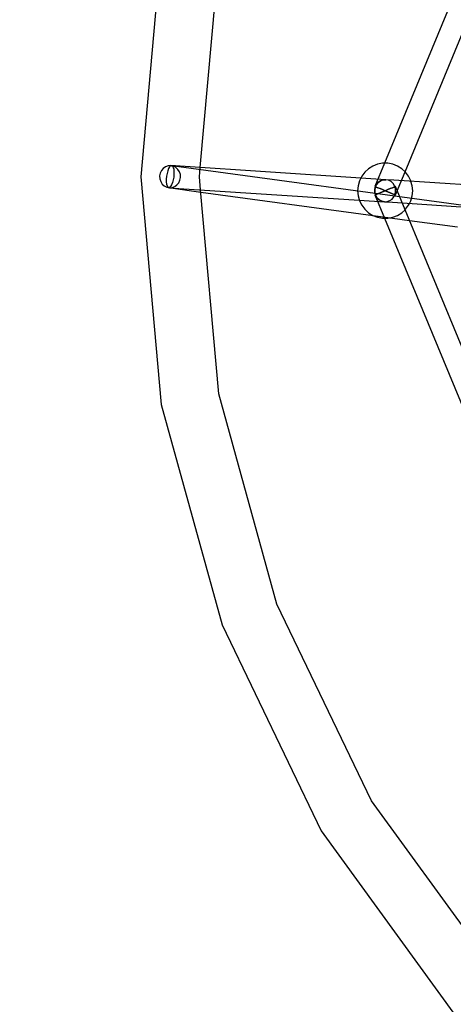
# Model space of a CAD drawing. Units: millimetres. Extents: x -3000 to 10001, y 65923 to 72790.
# Drawn here: x -1009 to -695, y 69192 to 69903 of the extents above; entities that cross this region are included whole.
import ezdxf

# ---------------------------------------------------------------- set-up
doc = ezdxf.new("R2010")
doc.units = ezdxf.units.MM

# ---------------------------------------------------------------- blocks, each defined once
blk = doc.blocks.new('803')
for p, q in [((-533.62, 70309.45), (-744.96, 69799.24)), ((-730.16, 69793.16), (-518.83, 70303.36)), ((-906.4, 69954.05), (-921.2, 69789.56)), ((-878.21, 69796.16), (-864.68, 69946.48)), ((-901.45, 69797.4), (-903.33, 69796.72)), ((-899.48, 69797.54), (-901.45, 69797.4)), ((-898.92, 69797.49), (-899.63, 69797.31)), ((-892.66, 69797.1), (-899.48, 69797.54)), ((-897.54, 69797.15), (-899.48, 69797.54)), ((-655.1, 69764.33), (-898.92, 69797.49)), ((-898.92, 69797.49), (-898.29, 69797.13)), ((-749.96, 69798.56), (-753.39, 69797.23)), ((-744.96, 69799.24), (-751.91, 69782.47)), ((-746.35, 69799.24), (-749.96, 69798.56)), ((-744.7, 69799.24), (-746.35, 69799.24)), ((-742.68, 69799.24), (-744.7, 69799.24)), ((-739.06, 69798.56), (-742.68, 69799.24)), ((-735.64, 69797.23), (-739.06, 69798.56)), ((-907.16, 69792.1), (-907.56, 69790.06)), ((-906.28, 69793.98), (-907.16, 69792.1)), ((-904.97, 69795.56), (-906.28, 69793.98)), ((-903.33, 69796.72), (-904.97, 69795.56)), ((-902.23, 69791.95), (-902.59, 69789.91)), ((-901.71, 69793.83), (-902.23, 69791.95)), ((-901.07, 69795.42), (-901.71, 69793.83)), ((-900.36, 69796.6), (-901.07, 69795.42)), ((-899.63, 69797.31), (-900.36, 69796.6)), ((-898.29, 69797.13), (-897.77, 69796.25)), ((-897.77, 69796.25), (-897.4, 69794.92)), ((-895.77, 69796.23), (-897.54, 69797.15)), ((-897.22, 69791.27), (-897.41, 69789.21)), ((-897.4, 69794.92), (-897.21, 69793.22)), ((-897.21, 69793.22), (-897.22, 69791.27)), ((-894.29, 69794.86), (-895.77, 69796.23)), ((-893.2, 69793.13), (-894.29, 69794.86)), ((-892.57, 69791.15), (-893.2, 69793.13)), ((-762.1, 69788.57), (-892.66, 69797.1)), ((-892.44, 69789.07), (-892.57, 69791.15)), ((-878.8, 69789.56), (-878.21, 69796.16)), ((-759.23, 69792.82), (-761.45, 69789.89)), ((-756.52, 69795.3), (-759.23, 69792.82)), ((-753.39, 69797.23), (-756.52, 69795.3)), ((-737.12, 69776.35), (-730.16, 69793.16)), ((-732.51, 69795.3), (-735.64, 69797.23)), ((-730.35, 69793.33), (-732.51, 69795.3)), ((-729.8, 69792.82), (-730.35, 69793.33)), ((-727.58, 69789.89), (-729.8, 69792.82)), ((-921.2, 69789.56), (-906.4, 69625.08)), ((-907.56, 69790.06), (-907.43, 69787.97)), ((-907.43, 69787.97), (-906.8, 69786)), ((-906.8, 69786), (-905.71, 69784.27)), ((-905.71, 69784.27), (-904.23, 69782.9)), ((-902.78, 69787.85), (-902.79, 69785.9)), ((-902.79, 69785.9), (-902.6, 69784.21)), ((-902.59, 69789.91), (-902.78, 69787.85)), ((-902.6, 69784.21), (-902.23, 69782.87)), ((-898.93, 69783.71), (-899.64, 69782.52)), ((-898.29, 69785.29), (-898.93, 69783.71)), ((-897.77, 69787.17), (-898.29, 69785.29)), ((-897.41, 69789.21), (-897.77, 69787.17)), ((-896.67, 69782.4), (-895.03, 69783.57)), ((-895.03, 69783.57), (-893.72, 69785.14)), ((-893.72, 69785.14), (-892.84, 69787.02)), ((-892.84, 69787.02), (-892.44, 69789.07)), ((-877.95, 69780.1), (-878.8, 69789.56)), ((-763.08, 69786.6), (-764.09, 69783.07)), ((-761.45, 69789.89), (-763.08, 69786.6)), ((-743.99, 69787.39), (-762.1, 69788.57)), ((-751.68, 69781.95), (-750.8, 69783.83)), ((-750.8, 69783.83), (-751.68, 69781.95)), ((-750.8, 69783.83), (-749.49, 69785.4)), ((-749.49, 69785.4), (-750.8, 69783.83)), ((-749.49, 69785.4), (-747.84, 69786.57)), ((-747.84, 69786.57), (-749.49, 69785.4)), ((-747.84, 69786.57), (-745.97, 69787.25)), ((-745.97, 69787.25), (-747.84, 69786.57)), ((-745.97, 69787.25), (-743.99, 69787.39)), ((-743.99, 69787.39), (-745.97, 69787.25)), ((-742.05, 69786.99), (-743.99, 69787.39)), ((-738.12, 69787.01), (-743.99, 69787.39)), ((-742.05, 69786.99), (-743.99, 69787.39)), ((-740.28, 69786.07), (-742.05, 69786.99)), ((-740.28, 69786.07), (-742.05, 69786.99)), ((-738.8, 69784.7), (-740.28, 69786.07)), ((-738.8, 69784.7), (-740.28, 69786.07)), ((-737.71, 69782.97), (-738.8, 69784.7)), ((-737.71, 69782.97), (-738.8, 69784.7)), ((-606.62, 69778.42), (-738.12, 69787.01)), ((-725.94, 69786.6), (-727.58, 69789.89)), ((-725.83, 69786.2), (-725.94, 69786.6)), ((-724.94, 69783.07), (-725.83, 69786.2)), ((-904.23, 69782.9), (-902.46, 69781.98)), ((-902.46, 69781.98), (-900.52, 69781.58)), ((-902.23, 69782.87), (-901.71, 69782)), ((-901.71, 69782), (-901.08, 69781.63)), ((-900.37, 69781.81), (-901.08, 69781.63)), ((-901.08, 69781.63), (-877.8, 69778.47)), ((-900.52, 69781.58), (-898.55, 69781.72)), ((-900.52, 69781.58), (-893.58, 69781.13)), ((-899.64, 69782.52), (-900.37, 69781.81)), ((-898.55, 69781.72), (-896.67, 69782.4)), ((-893.58, 69781.13), (-763.2, 69772.61)), ((-864.68, 69632.65), (-877.95, 69780.1)), ((-877.8, 69778.47), (-753.26, 69761.53)), ((-764.09, 69783.07), (-764.43, 69779.41)), ((-764.43, 69779.41), (-764.09, 69775.75)), ((-752.07, 69779.9), (-751.68, 69781.95)), ((-751.68, 69781.95), (-752.07, 69779.9)), ((-751.95, 69777.82), (-752.07, 69779.9)), ((-752.07, 69779.9), (-751.95, 69777.82)), ((-751.32, 69775.84), (-751.95, 69777.82)), ((-751.95, 69777.82), (-751.32, 69775.84)), ((-751.91, 69782.47), (-751.65, 69782.36)), ((-751.65, 69782.36), (-751.91, 69782.47)), ((-751.65, 69776.45), (-751.91, 69776.35)), ((-751.91, 69776.35), (-751.65, 69776.45)), ((-751.91, 69776.35), (-744.96, 69759.58)), ((-751.65, 69782.36), (-750.92, 69782.06)), ((-750.92, 69782.06), (-751.65, 69782.36)), ((-750.92, 69776.76), (-751.65, 69776.45)), ((-751.65, 69776.45), (-750.92, 69776.76)), ((-750.92, 69782.06), (-749.74, 69781.57)), ((-749.74, 69781.57), (-750.92, 69782.06)), ((-749.74, 69777.24), (-750.92, 69776.76)), ((-750.92, 69776.76), (-749.74, 69777.24)), ((-749.74, 69781.57), (-748.21, 69780.94)), ((-748.21, 69780.94), (-749.74, 69781.57)), ((-748.21, 69777.88), (-749.74, 69777.24)), ((-749.74, 69777.24), (-748.21, 69777.88)), ((-748.21, 69780.94), (-746.43, 69780.2)), ((-746.43, 69780.2), (-748.21, 69780.94)), ((-746.43, 69778.62), (-748.21, 69777.88)), ((-748.21, 69777.88), (-746.43, 69778.62)), ((-746.43, 69780.2), (-744.51, 69779.41)), ((-744.51, 69779.41), (-746.43, 69780.2)), ((-744.51, 69779.41), (-746.43, 69778.62)), ((-746.43, 69778.62), (-744.51, 69779.41)), ((-742.6, 69780.2), (-744.51, 69779.41)), ((-744.51, 69779.41), (-742.6, 69780.2)), ((-744.51, 69779.41), (-742.6, 69778.62)), ((-742.6, 69778.62), (-744.51, 69779.41)), ((-740.82, 69780.94), (-742.6, 69780.2)), ((-742.6, 69780.2), (-740.82, 69780.94)), ((-742.6, 69778.62), (-740.82, 69777.88)), ((-740.82, 69777.88), (-742.6, 69778.62)), ((-739.29, 69781.57), (-740.82, 69780.94)), ((-740.82, 69780.94), (-739.29, 69781.57)), ((-740.82, 69777.88), (-739.29, 69777.24)), ((-739.29, 69777.24), (-740.82, 69777.88)), ((-738.11, 69782.06), (-739.29, 69781.57)), ((-739.29, 69781.57), (-738.11, 69782.06)), ((-739.29, 69777.24), (-738.11, 69776.76)), ((-738.11, 69776.76), (-739.29, 69777.24)), ((-738.23, 69774.99), (-737.35, 69776.86)), ((-738.23, 69774.99), (-737.35, 69776.86)), ((-737.38, 69782.36), (-738.11, 69782.06)), ((-738.11, 69782.06), (-737.38, 69782.36)), ((-738.11, 69776.76), (-737.38, 69776.45)), ((-737.38, 69776.45), (-738.11, 69776.76)), ((-737.08, 69781), (-737.71, 69782.97)), ((-737.08, 69781), (-737.71, 69782.97)), ((-737.12, 69782.47), (-737.38, 69782.36)), ((-737.38, 69782.36), (-737.12, 69782.47)), ((-737.38, 69776.45), (-737.12, 69776.35)), ((-737.12, 69776.35), (-737.38, 69776.45)), ((-737.35, 69776.86), (-736.96, 69778.91)), ((-737.35, 69776.86), (-736.96, 69778.91)), ((-730.16, 69765.66), (-737.12, 69782.47)), ((-736.96, 69778.91), (-737.08, 69781)), ((-736.96, 69778.91), (-737.08, 69781)), ((-724.6, 69779.41), (-724.94, 69783.07)), ((-724.94, 69775.75), (-724.6, 69779.41)), ((-764.09, 69775.75), (-763.08, 69772.21)), ((-763.2, 69772.61), (-745.04, 69771.42)), ((-763.08, 69772.21), (-761.45, 69768.92)), ((-761.45, 69768.92), (-759.23, 69765.99)), ((-750.23, 69774.11), (-751.32, 69775.84)), ((-751.32, 69775.84), (-750.23, 69774.11)), ((-748.74, 69772.74), (-750.23, 69774.11)), ((-750.23, 69774.11), (-748.74, 69772.74)), ((-746.97, 69771.82), (-748.74, 69772.74)), ((-748.74, 69772.74), (-746.97, 69771.82)), ((-745.04, 69771.42), (-746.97, 69771.82)), ((-746.97, 69771.82), (-745.04, 69771.42)), ((-745.04, 69771.42), (-743.06, 69771.57)), ((-745.04, 69771.42), (-743.06, 69771.57)), ((-745.04, 69771.42), (-739.16, 69771.04)), ((-743.06, 69771.57), (-741.19, 69772.25)), ((-743.06, 69771.57), (-741.19, 69772.25)), ((-741.19, 69772.25), (-739.54, 69773.41)), ((-741.19, 69772.25), (-739.54, 69773.41)), ((-739.54, 69773.41), (-738.23, 69774.99)), ((-739.54, 69773.41), (-738.23, 69774.99)), ((-739.16, 69771.04), (-607.71, 69762.46)), ((-729.8, 69765.99), (-727.58, 69768.92)), ((-727.58, 69768.92), (-726.93, 69770.24)), ((-726.93, 69770.24), (-725.94, 69772.21)), ((-725.94, 69772.21), (-724.94, 69775.75)), ((-759.23, 69765.99), (-756.52, 69763.52)), ((-756.52, 69763.52), (-753.39, 69761.58)), ((-735.64, 69761.58), (-732.51, 69763.52)), ((-732.51, 69763.52), (-730.35, 69765.49)), ((-730.35, 69765.49), (-729.8, 69765.99)), ((-533.19, 69290.12), (-730.16, 69765.66)), ((-753.39, 69761.58), (-749.96, 69760.25)), ((-753.26, 69761.53), (-726.97, 69757.95)), ((-749.96, 69760.25), (-746.35, 69759.58)), ((-746.35, 69759.58), (-744.7, 69759.58)), ((-744.96, 69759.58), (-547.98, 69284.04)), ((-744.7, 69759.58), (-742.68, 69759.58)), ((-742.68, 69759.58), (-739.06, 69760.25)), ((-739.06, 69760.25), (-735.64, 69761.58)), ((-726.97, 69757.95), (-692.28, 69753.24)), ((-822.76, 69480.77), (-864.68, 69632.65)), ((-906.4, 69625.08), (-862.46, 69465.88)), ((-754.4, 69338.83), (-822.76, 69480.77)), ((-862.46, 69465.88), (-790.8, 69317.08)), ((-661.8, 69211.37), (-754.4, 69338.83)), ((-790.8, 69317.08), (-693.73, 69183.47))]:
    blk.add_line(p, q)
at = {"color": 7}
blk.add_circle((0, 69789.56), 3000, dxfattribs=at)

msp = doc.modelspace()

# ---------------------------------------------------------------- block references
msp.add_blockref('803', (0, 0))

doc.saveas('drawing.dxf')
